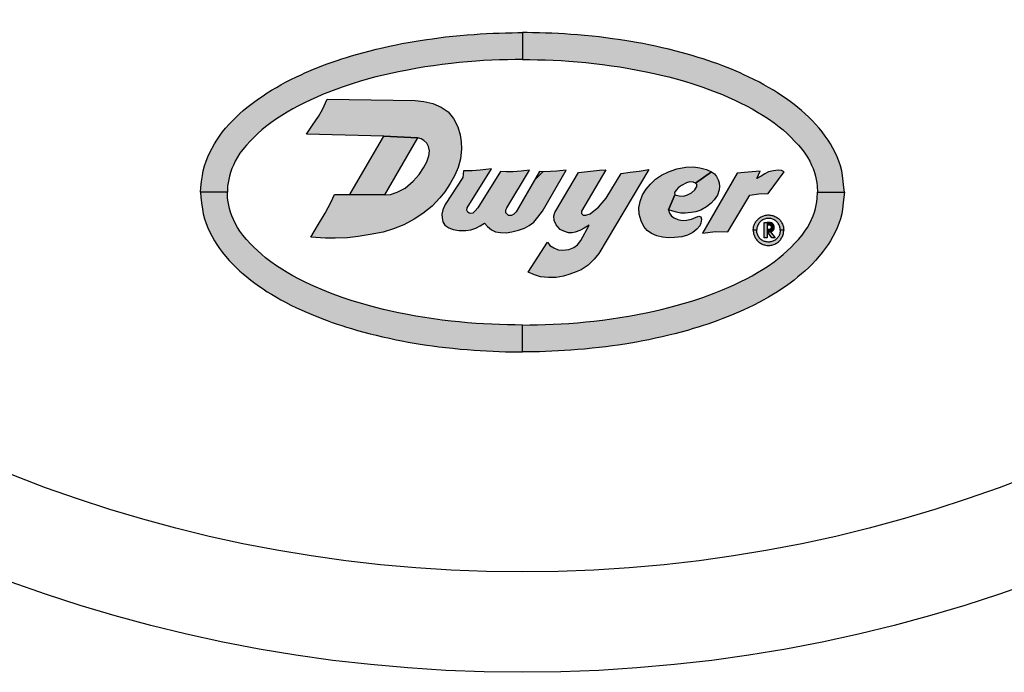
# Model space of a CAD drawing. Extents: x 0 to 31.5, y 0 to 20.5.
# Drawn here: x 6.6 to 7.5, y 10.4 to 11 of the extents above; entities that cross this region are included whole.
import ezdxf

# ---------------------------------------------------------------- set-up
doc = ezdxf.new("R2010")
doc.units = 0
doc.header["$LTSCALE"] = 0.25
doc.header["$MEASUREMENT"] = 0
for name, color, linetype in [('PART', 3, 'CONTINUOUS'), ('PMSBLACKCOM', 90, 'CONTINUOUS'), ('PMSRED186CCOM', 10, 'CONTINUOUS')]:
    doc.layers.add(name, color=color, linetype=linetype)

msp = doc.modelspace()

# ---------------------------------------------------------------- hatches: boundary and pattern name
at = {"layer": 'PMSBLACKCOM', "linetype": 'Continuous'}
h = msp.add_hatch(color=7, dxfattribs=at)
h.paths.add_polyline_path([(6.75067, 10.83596), (6.75105, 10.8404), (6.75158, 10.84559), (6.75231, 10.85128), (6.75308, 10.85542), (6.75424, 10.86003), (6.75562, 10.86428), (6.75717, 10.86816), (6.75899, 10.87201), (6.76108, 10.87603), (6.76335, 10.87991), (6.76537, 10.88321), (6.76795, 10.88688), (6.77066, 10.89061), (6.77334, 10.89398), (6.77666, 10.8977), (6.77967, 10.90081), (6.78294, 10.90407), (6.7864, 10.90736), (6.78937, 10.90993), (6.79274, 10.91274), (6.79619, 10.9155), (6.79986, 10.91831), (6.80402, 10.92125), (6.80733, 10.9235), (6.81122, 10.92605), (6.81501, 10.92839), (6.81939, 10.93105), (6.82351, 10.93329), (6.82771, 10.93561), (6.83262, 10.93815), (6.83779, 10.94063), (6.84179, 10.94253), (6.84526, 10.94409), (6.84885, 10.94565), (6.85296, 10.94739), (6.85697, 10.94899), (6.86071, 10.95044), (6.86545, 10.95221), (6.87007, 10.95386), (6.87443, 10.95537), (6.87876, 10.95678), (6.8831, 10.95816), (6.88762, 10.95956), (6.89295, 10.96109), (6.89858, 10.96268), (6.90432, 10.96416), (6.90986, 10.96557), (6.91577, 10.96697), (6.92184, 10.96829), (6.92807, 10.9696), (6.9333, 10.97065), (6.93901, 10.97167), (6.94423, 10.97259), (6.94982, 10.97353), (6.95572, 10.97439), (6.96084, 10.9751), (6.96677, 10.97592), (6.97286, 10.97668), (6.97929, 10.97739), (6.98611, 10.97801), (6.99232, 10.9786), (6.99866, 10.97906), (7.00432, 10.97949), (7.00994, 10.9798), (7.01586, 10.9801), (7.02152, 10.9803), (7.02708, 10.98046), (7.03328, 10.98051), (7.0382, 10.98061), (7.04251, 10.98066), (7.04251, 10.95635), (7.03591, 10.95619), (7.0289, 10.95608), (7.02179, 10.95588), (7.01471, 10.9556), (7.00731, 10.95524), (7.00046, 10.9548), (6.99269, 10.95423), (6.98518, 10.95351), (6.97786, 10.95277), (6.96978, 10.95182), (6.96185, 10.95069), (6.95407, 10.94957), (6.94593, 10.94814), (6.93833, 10.94674), (6.93019, 10.94513), (6.9232, 10.94365), (6.9166, 10.94215), (6.90964, 10.94043), (6.90307, 10.93867), (6.89559, 10.9365), (6.88806, 10.93421), (6.87894, 10.93118), (6.86856, 10.9274), (6.86116, 10.92442), (6.85546, 10.92199), (6.85067, 10.91987), (6.84502, 10.91716), (6.8395, 10.9143), (6.83436, 10.91156), (6.82927, 10.90862), (6.82433, 10.90559), (6.81956, 10.90248), (6.81443, 10.89892), (6.8097, 10.8953), (6.80626, 10.89245), (6.80251, 10.8891), (6.79899, 10.88571), (6.79579, 10.88236), (6.79234, 10.87863), (6.78898, 10.87474), (6.78634, 10.87134), (6.78416, 10.86792), (6.78197, 10.86409), (6.78045, 10.86058), (6.77905, 10.85738), (6.77778, 10.85392), (6.77685, 10.85064), (6.7762, 10.84758), (6.77563, 10.84452), (6.77522, 10.84134), (6.77498, 10.83596)])
h.paths.add_polyline_path([(7.33436, 10.83596), (7.33398, 10.8404), (7.33344, 10.84559), (7.33271, 10.85128), (7.33195, 10.85542), (7.33079, 10.86003), (7.3294, 10.86428), (7.32785, 10.86816), (7.32604, 10.87201), (7.32395, 10.87603), (7.32168, 10.87991), (7.31966, 10.88321), (7.31707, 10.88688), (7.31437, 10.89061), (7.31169, 10.89398), (7.30836, 10.8977), (7.30536, 10.90081), (7.30209, 10.90407), (7.29863, 10.90736), (7.29566, 10.90993), (7.29229, 10.91274), (7.28883, 10.9155), (7.28517, 10.91831), (7.28101, 10.92125), (7.2777, 10.9235), (7.27381, 10.92605), (7.27001, 10.92839), (7.26564, 10.93105), (7.26152, 10.93329), (7.25732, 10.93561), (7.25241, 10.93815), (7.24724, 10.94063), (7.24324, 10.94253), (7.23977, 10.94409), (7.23617, 10.94565), (7.23207, 10.94739), (7.22806, 10.94899), (7.22432, 10.95044), (7.21958, 10.95221), (7.21496, 10.95386), (7.2106, 10.95537), (7.20626, 10.95678), (7.20193, 10.95816), (7.19741, 10.95956), (7.19208, 10.96109), (7.18645, 10.96268), (7.1807, 10.96416), (7.17517, 10.96557), (7.16926, 10.96697), (7.16319, 10.96829), (7.15696, 10.9696), (7.15172, 10.97065), (7.14602, 10.97167), (7.14079, 10.97259), (7.13521, 10.97353), (7.12931, 10.97439), (7.12418, 10.9751), (7.11826, 10.97592), (7.11216, 10.97668), (7.10574, 10.97739), (7.09892, 10.97801), (7.09271, 10.9786), (7.08637, 10.97906), (7.0807, 10.97949), (7.07509, 10.9798), (7.06917, 10.9801), (7.0635, 10.9803), (7.05794, 10.98046), (7.05175, 10.98051), (7.04682, 10.98061), (7.04251, 10.98066), (7.04251, 10.95635), (7.04911, 10.95619), (7.05613, 10.95608), (7.06323, 10.95588), (7.07031, 10.9556), (7.07772, 10.95524), (7.08457, 10.9548), (7.09233, 10.95423), (7.09985, 10.95351), (7.10717, 10.95277), (7.11524, 10.95182), (7.12317, 10.95069), (7.13095, 10.94957), (7.1391, 10.94814), (7.1467, 10.94674), (7.15483, 10.94513), (7.16183, 10.94365), (7.16843, 10.94215), (7.17539, 10.94043), (7.18195, 10.93867), (7.18944, 10.9365), (7.19696, 10.93421), (7.20609, 10.93118), (7.21647, 10.9274), (7.22387, 10.92442), (7.22957, 10.92199), (7.23436, 10.91987), (7.24001, 10.91716), (7.24553, 10.9143), (7.25067, 10.91156), (7.25576, 10.90862), (7.2607, 10.90559), (7.26546, 10.90248), (7.27059, 10.89892), (7.27533, 10.8953), (7.27876, 10.89245), (7.28252, 10.8891), (7.28603, 10.88571), (7.28924, 10.88236), (7.29268, 10.87863), (7.29605, 10.87474), (7.29869, 10.87134), (7.30087, 10.86792), (7.30306, 10.86409), (7.30458, 10.86058), (7.30598, 10.85738), (7.30725, 10.85392), (7.30818, 10.85064), (7.30883, 10.84758), (7.3094, 10.84452), (7.30981, 10.84134), (7.31004, 10.83596)])
h.paths.add_polyline_path([(7.33436, 10.83596), (7.33398, 10.83152), (7.33344, 10.82632), (7.33271, 10.82064), (7.33195, 10.81649), (7.33079, 10.81189), (7.3294, 10.80763), (7.32785, 10.80376), (7.32604, 10.79991), (7.32395, 10.79588), (7.32168, 10.79201), (7.31966, 10.78871), (7.31707, 10.78503), (7.31437, 10.7813), (7.31169, 10.77794), (7.30836, 10.77421), (7.30536, 10.7711), (7.30209, 10.76784), (7.29863, 10.76456), (7.29566, 10.76199), (7.29229, 10.75918), (7.28883, 10.75642), (7.28517, 10.7536), (7.28101, 10.75067), (7.2777, 10.74842), (7.27381, 10.74586), (7.27001, 10.74352), (7.26564, 10.74087), (7.26152, 10.73862), (7.25732, 10.73631), (7.25241, 10.73376), (7.24724, 10.73128), (7.24324, 10.72939), (7.23977, 10.72783), (7.23617, 10.72626), (7.23207, 10.72453), (7.22806, 10.72293), (7.22432, 10.72147), (7.21958, 10.71971), (7.21496, 10.71805), (7.2106, 10.71655), (7.20626, 10.71513), (7.20193, 10.71376), (7.19741, 10.71236), (7.19208, 10.71082), (7.18645, 10.70924), (7.1807, 10.70776), (7.17517, 10.70634), (7.16926, 10.70494), (7.16319, 10.70362), (7.15696, 10.70232), (7.15172, 10.70127), (7.14602, 10.70024), (7.14079, 10.69933), (7.13521, 10.69839), (7.12931, 10.69753), (7.12418, 10.69681), (7.11826, 10.69599), (7.11216, 10.69524), (7.10574, 10.69452), (7.09892, 10.6939), (7.09271, 10.69331), (7.08637, 10.69285), (7.0807, 10.69242), (7.07509, 10.69211), (7.06917, 10.69182), (7.0635, 10.69162), (7.05794, 10.69145), (7.05175, 10.6914), (7.04682, 10.69131), (7.04251, 10.69125), (7.04251, 10.71557), (7.04911, 10.71572), (7.05613, 10.71583), (7.06323, 10.71603), (7.07031, 10.71632), (7.07772, 10.71668), (7.08457, 10.71711), (7.09233, 10.71769), (7.09985, 10.7184), (7.10717, 10.71914), (7.11524, 10.7201), (7.12317, 10.72123), (7.13095, 10.72235), (7.1391, 10.72377), (7.1467, 10.72517), (7.15483, 10.72679), (7.16183, 10.72827), (7.16843, 10.72976), (7.17539, 10.73149), (7.18195, 10.73325), (7.18944, 10.73542), (7.19696, 10.73771), (7.20609, 10.74073), (7.21647, 10.74452), (7.22387, 10.74749), (7.22957, 10.74993), (7.23436, 10.75204), (7.24001, 10.75476), (7.24553, 10.75761), (7.25067, 10.76036), (7.25576, 10.76329), (7.2607, 10.76632), (7.26546, 10.76943), (7.27059, 10.773), (7.27533, 10.77662), (7.27876, 10.77946), (7.28252, 10.78281), (7.28603, 10.7862), (7.28924, 10.78956), (7.29268, 10.79328), (7.29605, 10.79717), (7.29869, 10.80058), (7.30087, 10.804), (7.30306, 10.80782), (7.30458, 10.81134), (7.30598, 10.81453), (7.30725, 10.818), (7.30818, 10.82128), (7.30883, 10.82434), (7.3094, 10.8274), (7.30981, 10.83058), (7.31004, 10.83596)])
h.paths.add_polyline_path([(6.75067, 10.83596), (6.75105, 10.83152), (6.75158, 10.82632), (6.75231, 10.82064), (6.75308, 10.81649), (6.75424, 10.81189), (6.75562, 10.80763), (6.75717, 10.80376), (6.75899, 10.79991), (6.76108, 10.79588), (6.76335, 10.79201), (6.76537, 10.78871), (6.76795, 10.78503), (6.77066, 10.7813), (6.77334, 10.77794), (6.77666, 10.77421), (6.77967, 10.7711), (6.78294, 10.76784), (6.7864, 10.76456), (6.78937, 10.76199), (6.79274, 10.75918), (6.79619, 10.75642), (6.79986, 10.7536), (6.80402, 10.75067), (6.80733, 10.74842), (6.81122, 10.74586), (6.81501, 10.74352), (6.81939, 10.74087), (6.82351, 10.73862), (6.82771, 10.73631), (6.83262, 10.73376), (6.83779, 10.73128), (6.84179, 10.72939), (6.84526, 10.72783), (6.84885, 10.72626), (6.85296, 10.72453), (6.85697, 10.72293), (6.86071, 10.72147), (6.86545, 10.71971), (6.87007, 10.71805), (6.87443, 10.71655), (6.87876, 10.71513), (6.8831, 10.71376), (6.88762, 10.71236), (6.89295, 10.71082), (6.89858, 10.70924), (6.90432, 10.70776), (6.90986, 10.70634), (6.91577, 10.70494), (6.92184, 10.70362), (6.92807, 10.70232), (6.9333, 10.70127), (6.93901, 10.70024), (6.94423, 10.69933), (6.94982, 10.69839), (6.95572, 10.69753), (6.96084, 10.69681), (6.96677, 10.69599), (6.97286, 10.69524), (6.97929, 10.69452), (6.98611, 10.6939), (6.99232, 10.69331), (6.99866, 10.69285), (7.00432, 10.69242), (7.00994, 10.69211), (7.01586, 10.69182), (7.02152, 10.69162), (7.02708, 10.69145), (7.03328, 10.6914), (7.0382, 10.69131), (7.04251, 10.69125), (7.04251, 10.71557), (7.03591, 10.71572), (7.0289, 10.71583), (7.02179, 10.71603), (7.01471, 10.71632), (7.00731, 10.71668), (7.00046, 10.71711), (6.99269, 10.71769), (6.98518, 10.7184), (6.97786, 10.71914), (6.96978, 10.7201), (6.96185, 10.72123), (6.95407, 10.72235), (6.94593, 10.72377), (6.93833, 10.72517), (6.93019, 10.72679), (6.9232, 10.72827), (6.9166, 10.72976), (6.90964, 10.73149), (6.90307, 10.73325), (6.89559, 10.73542), (6.88806, 10.73771), (6.87894, 10.74073), (6.86856, 10.74452), (6.86116, 10.74749), (6.85546, 10.74993), (6.85067, 10.75204), (6.84502, 10.75476), (6.8395, 10.75761), (6.83436, 10.76036), (6.82927, 10.76329), (6.82433, 10.76632), (6.81956, 10.76943), (6.81443, 10.773), (6.8097, 10.77662), (6.80626, 10.77946), (6.80251, 10.78281), (6.79899, 10.7862), (6.79579, 10.78956), (6.79234, 10.79328), (6.78898, 10.79717), (6.78634, 10.80058), (6.78416, 10.804), (6.78197, 10.80782), (6.78045, 10.81134), (6.77905, 10.81453), (6.77778, 10.818), (6.77685, 10.82128), (6.7762, 10.82434), (6.77563, 10.8274), (6.77522, 10.83058), (6.77498, 10.83596)])
at = {"layer": 'PMSRED186CCOM', "linetype": 'Continuous'}
for points in [[(6.8506, 10.79517), (6.85685, 10.80553), (6.86356, 10.81714), (6.86903, 10.82744), (6.87221, 10.83406), (6.88612, 10.83406), (6.9175, 10.83365), (6.92279, 10.83385), (6.92879, 10.83593), (6.93608, 10.83962), (6.94356, 10.8459), (6.94883, 10.85204), (6.95296, 10.85798), (6.95594, 10.86358), (6.95752, 10.86888), (6.95819, 10.87362), (6.95749, 10.87744), (6.95588, 10.8806), (6.95316, 10.88278), (6.95071, 10.88432), (6.94739, 10.88515), (6.9169, 10.88693), (6.84675, 10.8887), (6.85221, 10.89677), (6.85775, 10.90466), (6.86134, 10.91083), (6.86558, 10.92037), (6.94532, 10.91919), (6.95312, 10.91818), (6.96141, 10.9163), (6.96893, 10.91308), (6.97504, 10.90895), (6.97994, 10.90291), (6.98393, 10.89523), (6.98591, 10.88808), (6.98698, 10.8816), (6.98712, 10.87509), (6.98631, 10.86623), (6.9841, 10.85848), (6.98135, 10.8515), (6.97708, 10.84388), (6.97225, 10.8365), (6.96765, 10.83083), (6.96061, 10.82351), (6.95228, 10.8166), (6.94423, 10.81147), (6.93487, 10.80647), (6.92564, 10.80274), (6.91624, 10.79976), (6.90457, 10.79757), (6.89363, 10.7958), (6.88396, 10.79476), (6.87265, 10.79435), (6.86409, 10.79429)], [(6.88612, 10.83406), (6.9169, 10.88693), (6.94739, 10.88515), (6.9175, 10.83365)], [(6.98913, 10.85525), (6.98854, 10.84933), (6.97255, 10.82477), (6.9702, 10.82006), (6.96952, 10.81611), (6.9697, 10.81276), (6.97038, 10.80922), (6.97221, 10.80623), (6.97593, 10.80382), (6.97986, 10.80212), (6.98497, 10.80118), (6.99107, 10.80123), (6.99573, 10.80189), (7.00021, 10.80354), (7.00424, 10.80568), (7.00807, 10.80789), (7.01082, 10.8049), (7.01433, 10.80181), (7.01815, 10.80011), (7.02276, 10.79958), (7.02789, 10.79929), (7.03297, 10.80016), (7.03887, 10.80165), (7.04437, 10.80346), (7.04858, 10.80579), (7.0528, 10.80901), (7.05652, 10.81325), (7.06076, 10.81885), (7.08207, 10.85614), (7.0738, 10.85516), (7.06794, 10.85474), (7.06204, 10.85455), (7.05809, 10.85466), (7.03885, 10.82181), (7.03682, 10.81836), (7.03473, 10.816), (7.03253, 10.81498), (7.03001, 10.81501), (7.02855, 10.81608), (7.02753, 10.81744), (7.02737, 10.81909), (7.02771, 10.82051), (7.0285, 10.82181), (7.04892, 10.85614), (7.04143, 10.85516), (7.03418, 10.8545), (7.02818, 10.8544), (7.02258, 10.85466), (7.00215, 10.82181), (6.99971, 10.81899), (6.99743, 10.817), (6.99578, 10.81658), (6.99421, 10.81692), (6.99296, 10.81807), (6.99214, 10.81964), (6.99227, 10.82181), (7.01458, 10.85733), (7.0043, 10.85607), (6.99694, 10.85542)], [(7.0652, 10.79073), (7.06744, 10.78784), (7.07103, 10.78552), (7.07484, 10.78373), (7.07925, 10.78336), (7.08471, 10.78403), (7.08897, 10.78597), (7.09241, 10.78821), (7.09539, 10.79221), (7.10309, 10.80612), (7.09846, 10.80331), (7.09465, 10.80122), (7.09024, 10.79988), (7.0877, 10.7992), (7.08418, 10.79905), (7.07992, 10.8007), (7.07678, 10.80219), (7.07447, 10.80458), (7.07305, 10.80653), (7.07118, 10.81027), (7.07095, 10.8146), (7.07189, 10.81766), (7.09332, 10.85395), (7.10414, 10.85504), (7.11244, 10.85594), (7.11818, 10.85644), (7.09598, 10.81885), (7.09614, 10.81684), (7.09756, 10.81527), (7.09996, 10.81527), (7.10399, 10.81654), (7.10736, 10.81916), (7.11154, 10.82245), (7.11483, 10.82634), (7.11848, 10.83069), (7.13209, 10.85289), (7.14032, 10.85407), (7.14847, 10.85504), (7.15696, 10.85673), (7.11179, 10.78037), (7.10765, 10.77521), (7.10197, 10.7699), (7.09562, 10.76572), (7.09129, 10.764), (7.08553, 10.76161), (7.07977, 10.75996), (7.07305, 10.75877), (7.06602, 10.75862), (7.05899, 10.75929), (7.05339, 10.76101), (7.04773, 10.76349)], [(7.19949, 10.84412), (7.19744, 10.84525), (7.19438, 10.84548), (7.1913, 10.84455), (7.18666, 10.84212), (7.18398, 10.84035), (7.18185, 10.83791), (7.18048, 10.83565), (7.18064, 10.83365), (7.17501, 10.82003), (7.17578, 10.81707), (7.17757, 10.81437), (7.1801, 10.81276), (7.18325, 10.81133), (7.18727, 10.81051), (7.1913, 10.81059), (7.19571, 10.81158), (7.20016, 10.81352), (7.20233, 10.81432), (7.20415, 10.81367), (7.20487, 10.81167), (7.20425, 10.80785), (7.20339, 10.80542), (7.20069, 10.80238), (7.19694, 10.79952), (7.19204, 10.79703), (7.18717, 10.79572), (7.18031, 10.79485), (7.17462, 10.79479), (7.16956, 10.79532), (7.16426, 10.79652), (7.15962, 10.7985), (7.15549, 10.80146), (7.15247, 10.805), (7.15002, 10.80996), (7.14836, 10.8162), (7.14806, 10.82196), (7.14912, 10.8277), (7.1515, 10.83358), (7.15475, 10.83871), (7.15865, 10.84345), (7.16327, 10.84792), (7.16873, 10.85141), (7.17489, 10.85453), (7.18244, 10.85706), (7.19063, 10.85883), (7.19753, 10.859), (7.20341, 10.85822), (7.20942, 10.85662), (7.21396, 10.85452)], [(7.2798, 10.85437), (7.27745, 10.85567), (7.27446, 10.85605), (7.26999, 10.85548), (7.26553, 10.85439), (7.26216, 10.85273), (7.25903, 10.85059), (7.25493, 10.84845), (7.25819, 10.85496), (7.2473, 10.85411), (7.23717, 10.85318), (7.2058, 10.79901), (7.21744, 10.80027), (7.22888, 10.8002), (7.24872, 10.83335), (7.25689, 10.83464), (7.26529, 10.83483)], [(7.18064, 10.83365), (7.18474, 10.83259), (7.18858, 10.83251), (7.19223, 10.83356), (7.19573, 10.83554), (7.19892, 10.8381), (7.20063, 10.84105), (7.20061, 10.84301), (7.19949, 10.84412), (7.21396, 10.85452), (7.21651, 10.85273), (7.21841, 10.85039), (7.2201, 10.84729), (7.221, 10.84447), (7.2213, 10.84126), (7.22092, 10.83818), (7.21923, 10.83348), (7.21647, 10.82896), (7.21364, 10.82599), (7.2094, 10.82268), (7.20425, 10.81985), (7.19987, 10.81831), (7.19563, 10.81753), (7.19012, 10.81696), (7.18599, 10.817), (7.18213, 10.81778), (7.17888, 10.81882), (7.17501, 10.82003)], [(7.25176, 10.80156), (7.25179, 10.80248), (7.25186, 10.80326), (7.25198, 10.80399), (7.25214, 10.80476), (7.25231, 10.80544), (7.25256, 10.80619), (7.25286, 10.80695), (7.25318, 10.80765), (7.25356, 10.80838), (7.25401, 10.80913), (7.2545, 10.80981), (7.25504, 10.81051), (7.2556, 10.81111), (7.25615, 10.81166), (7.25679, 10.81224), (7.25748, 10.81276), (7.25821, 10.81326), (7.25896, 10.81369), (7.25972, 10.81407), (7.26048, 10.81441), (7.26129, 10.8147), (7.26209, 10.81494), (7.263, 10.81516), (7.26395, 10.81529), (7.26494, 10.81537), (7.2659, 10.81539), (7.26688, 10.81534), (7.26778, 10.81521), (7.26873, 10.81503), (7.26968, 10.81477), (7.27055, 10.81446), (7.27144, 10.81408), (7.27226, 10.81368), (7.27303, 10.81321), (7.27381, 10.81268), (7.27453, 10.81211), (7.27518, 10.81151), (7.27578, 10.81091), (7.27634, 10.81026), (7.27689, 10.80952), (7.2774, 10.80876), (7.27783, 10.80797), (7.27824, 10.80716), (7.2786, 10.80626), (7.27885, 10.80548), (7.27908, 10.8046), (7.27924, 10.80378), (7.27935, 10.80297), (7.2794, 10.80224), (7.27942, 10.80156), (7.27631, 10.80156), (7.27627, 10.80233), (7.27618, 10.80316), (7.27602, 10.80396), (7.27582, 10.80476), (7.27554, 10.80551), (7.27524, 10.80622), (7.2749, 10.80689), (7.27441, 10.80766), (7.27394, 10.80828), (7.27342, 10.80888), (7.27278, 10.80951), (7.27214, 10.81004), (7.27155, 10.81047), (7.27089, 10.81088), (7.27021, 10.81123), (7.26941, 10.81157), (7.26862, 10.81184), (7.26779, 10.81206), (7.26695, 10.8122), (7.26612, 10.81226), (7.2653, 10.81228), (7.26443, 10.81221), (7.2636, 10.81209), (7.26276, 10.8119), (7.26195, 10.81165), (7.2612, 10.81133), (7.26042, 10.81094), (7.2597, 10.81052), (7.25904, 10.81004), (7.25842, 10.80953), (7.25781, 10.80894), (7.25729, 10.80834), (7.25677, 10.80766), (7.25629, 10.80689), (7.2559, 10.80613), (7.25553, 10.80527), (7.25527, 10.80445), (7.25508, 10.80364), (7.25495, 10.80286), (7.25488, 10.80216), (7.25487, 10.80156)], [(7.26672, 10.80004), (7.26784, 10.80021), (7.26862, 10.80057), (7.26939, 10.80106), (7.27011, 10.80187), (7.27065, 10.80289), (7.27086, 10.80387), (7.27081, 10.8049), (7.27057, 10.80598), (7.27004, 10.80685), (7.2693, 10.80765), (7.2684, 10.80817), (7.26709, 10.80857), (7.26448, 10.80858), (7.26448, 10.80635), (7.26623, 10.80636), (7.26712, 10.80606), (7.26761, 10.80563), (7.26795, 10.80507), (7.26806, 10.80443), (7.268, 10.80362), (7.26763, 10.80299), (7.26709, 10.8025), (7.26616, 10.80224), (7.2645, 10.80223), (7.26449, 10.80002)], [(7.25176, 10.80156), (7.25179, 10.80064), (7.25186, 10.79986), (7.25198, 10.79913), (7.25214, 10.79836), (7.25231, 10.79768), (7.25256, 10.79693), (7.25286, 10.79617), (7.25318, 10.79547), (7.25356, 10.79474), (7.25401, 10.79399), (7.2545, 10.79331), (7.25504, 10.79261), (7.2556, 10.79201), (7.25615, 10.79146), (7.25679, 10.79088), (7.25748, 10.79036), (7.25821, 10.78986), (7.25896, 10.78943), (7.25972, 10.78905), (7.26048, 10.78871), (7.26129, 10.78842), (7.26209, 10.78818), (7.263, 10.78796), (7.26395, 10.78783), (7.26494, 10.78775), (7.2659, 10.78773), (7.26688, 10.78778), (7.26778, 10.78791), (7.26873, 10.78809), (7.26968, 10.78835), (7.27055, 10.78866), (7.27144, 10.78903), (7.27226, 10.78944), (7.27303, 10.78991), (7.27381, 10.79044), (7.27453, 10.79101), (7.27518, 10.7916), (7.27578, 10.79221), (7.27634, 10.79286), (7.27689, 10.7936), (7.2774, 10.79436), (7.27783, 10.79515), (7.27824, 10.79596), (7.2786, 10.79686), (7.27885, 10.79764), (7.27908, 10.79852), (7.27924, 10.79934), (7.27935, 10.80015), (7.2794, 10.80088), (7.27942, 10.80156), (7.27631, 10.80156), (7.27627, 10.80079), (7.27618, 10.79996), (7.27602, 10.79916), (7.27582, 10.79836), (7.27554, 10.79761), (7.27524, 10.7969), (7.2749, 10.79623), (7.27441, 10.79546), (7.27394, 10.79484), (7.27342, 10.79424), (7.27278, 10.79361), (7.27214, 10.79308), (7.27155, 10.79265), (7.27089, 10.79224), (7.27021, 10.79189), (7.26941, 10.79155), (7.26862, 10.79127), (7.26779, 10.79106), (7.26695, 10.79092), (7.26612, 10.79086), (7.2653, 10.79084), (7.26443, 10.79091), (7.2636, 10.79103), (7.26276, 10.79122), (7.26195, 10.79147), (7.2612, 10.79179), (7.26042, 10.79218), (7.2597, 10.7926), (7.25904, 10.79308), (7.25842, 10.79359), (7.25781, 10.79418), (7.25729, 10.79478), (7.25677, 10.79546), (7.25629, 10.79623), (7.2559, 10.79699), (7.25553, 10.79785), (7.25527, 10.79867), (7.25508, 10.79948), (7.25495, 10.80026), (7.25488, 10.80096), (7.25487, 10.80156)]]:
    msp.add_hatch(color=7, dxfattribs=at).paths.add_polyline_path(points)
h = msp.add_hatch(color=7, dxfattribs=at)
h.paths.add_polyline_path([(7.26458, 10.80004), (7.26728, 10.80009), (7.27151, 10.79474), (7.26854, 10.79474)])
h.paths.add_polyline_path([(7.26449, 10.80858), (7.26449, 10.79474), (7.26172, 10.79474), (7.26172, 10.80858)])

# ---------------------------------------------------------------- linework, layer by layer
at = {"layer": 'PART', "color": 7}
for radius in [1.3485, 1.2575]:
    msp.add_circle((7.04251, 11.74941), radius, dxfattribs=at)
at = {"layer": 'PMSBLACKCOM', "color": 7, "linetype": 'Continuous'}
for points in [[(6.75067, 10.83596), (6.75105, 10.8404), (6.75158, 10.84559), (6.75231, 10.85128), (6.75308, 10.85542), (6.75424, 10.86003), (6.75562, 10.86428), (6.75717, 10.86816), (6.75899, 10.87201), (6.76108, 10.87603), (6.76335, 10.87991), (6.76537, 10.88321), (6.76795, 10.88688), (6.77066, 10.89061), (6.77334, 10.89398), (6.77666, 10.8977), (6.77967, 10.90081), (6.78294, 10.90407), (6.7864, 10.90736), (6.78937, 10.90993), (6.79274, 10.91274), (6.79619, 10.9155), (6.79986, 10.91831), (6.80402, 10.92125), (6.80733, 10.9235), (6.81122, 10.92605), (6.81501, 10.92839), (6.81939, 10.93105), (6.82351, 10.93329), (6.82771, 10.93561), (6.83262, 10.93815), (6.83779, 10.94063), (6.84179, 10.94253), (6.84526, 10.94409), (6.84885, 10.94565), (6.85296, 10.94739), (6.85697, 10.94899), (6.86071, 10.95044), (6.86545, 10.95221), (6.87007, 10.95386), (6.87443, 10.95537), (6.87876, 10.95678), (6.8831, 10.95816), (6.88762, 10.95956), (6.89295, 10.96109), (6.89858, 10.96268), (6.90432, 10.96416), (6.90986, 10.96557), (6.91577, 10.96697), (6.92184, 10.96829), (6.92807, 10.9696), (6.9333, 10.97065), (6.93901, 10.97167), (6.94423, 10.97259), (6.94982, 10.97353), (6.95572, 10.97439), (6.96084, 10.9751), (6.96677, 10.97592), (6.97286, 10.97668), (6.97929, 10.97739), (6.98611, 10.97801), (6.99232, 10.9786), (6.99866, 10.97906), (7.00432, 10.97949), (7.00994, 10.9798), (7.01586, 10.9801), (7.02152, 10.9803), (7.02708, 10.98046), (7.03328, 10.98051), (7.0382, 10.98061), (7.04251, 10.98066), (7.04251, 10.95635), (7.03591, 10.95619), (7.0289, 10.95608), (7.02179, 10.95588), (7.01471, 10.9556), (7.00731, 10.95524), (7.00046, 10.9548), (6.99269, 10.95423), (6.98518, 10.95351), (6.97786, 10.95277), (6.96978, 10.95182), (6.96185, 10.95069), (6.95407, 10.94957), (6.94593, 10.94814), (6.93833, 10.94674), (6.93019, 10.94513), (6.9232, 10.94365), (6.9166, 10.94215), (6.90964, 10.94043), (6.90307, 10.93867), (6.89559, 10.9365), (6.88806, 10.93421), (6.87894, 10.93118), (6.86856, 10.9274), (6.86116, 10.92442), (6.85546, 10.92199), (6.85067, 10.91987), (6.84502, 10.91716), (6.8395, 10.9143), (6.83436, 10.91156), (6.82927, 10.90862), (6.82433, 10.90559), (6.81956, 10.90248), (6.81443, 10.89892), (6.8097, 10.8953), (6.80626, 10.89245), (6.80251, 10.8891), (6.79899, 10.88571), (6.79579, 10.88236), (6.79234, 10.87863), (6.78898, 10.87474), (6.78634, 10.87134), (6.78416, 10.86792), (6.78197, 10.86409), (6.78045, 10.86058), (6.77905, 10.85738), (6.77778, 10.85392), (6.77685, 10.85064), (6.7762, 10.84758), (6.77563, 10.84452), (6.77522, 10.84134), (6.77498, 10.83596), (6.75067, 10.83596)], [(7.33436, 10.83596), (7.33398, 10.8404), (7.33344, 10.84559), (7.33271, 10.85128), (7.33195, 10.85542), (7.33079, 10.86003), (7.3294, 10.86428), (7.32785, 10.86816), (7.32604, 10.87201), (7.32395, 10.87603), (7.32168, 10.87991), (7.31966, 10.88321), (7.31707, 10.88688), (7.31437, 10.89061), (7.31169, 10.89398), (7.30836, 10.8977), (7.30536, 10.90081), (7.30209, 10.90407), (7.29863, 10.90736), (7.29566, 10.90993), (7.29229, 10.91274), (7.28883, 10.9155), (7.28517, 10.91831), (7.28101, 10.92125), (7.2777, 10.9235), (7.27381, 10.92605), (7.27001, 10.92839), (7.26564, 10.93105), (7.26152, 10.93329), (7.25732, 10.93561), (7.25241, 10.93815), (7.24724, 10.94063), (7.24324, 10.94253), (7.23977, 10.94409), (7.23617, 10.94565), (7.23207, 10.94739), (7.22806, 10.94899), (7.22432, 10.95044), (7.21958, 10.95221), (7.21496, 10.95386), (7.2106, 10.95537), (7.20626, 10.95678), (7.20193, 10.95816), (7.19741, 10.95956), (7.19208, 10.96109), (7.18645, 10.96268), (7.1807, 10.96416), (7.17517, 10.96557), (7.16926, 10.96697), (7.16319, 10.96829), (7.15696, 10.9696), (7.15172, 10.97065), (7.14602, 10.97167), (7.14079, 10.97259), (7.13521, 10.97353), (7.12931, 10.97439), (7.12418, 10.9751), (7.11826, 10.97592), (7.11216, 10.97668), (7.10574, 10.97739), (7.09892, 10.97801), (7.09271, 10.9786), (7.08637, 10.97906), (7.0807, 10.97949), (7.07509, 10.9798), (7.06917, 10.9801), (7.0635, 10.9803), (7.05794, 10.98046), (7.05175, 10.98051), (7.04682, 10.98061), (7.04251, 10.98066), (7.04251, 10.95635), (7.04911, 10.95619), (7.05613, 10.95608), (7.06323, 10.95588), (7.07031, 10.9556), (7.07772, 10.95524), (7.08457, 10.9548), (7.09233, 10.95423), (7.09985, 10.95351), (7.10717, 10.95277), (7.11524, 10.95182), (7.12317, 10.95069), (7.13095, 10.94957), (7.1391, 10.94814), (7.1467, 10.94674), (7.15483, 10.94513), (7.16183, 10.94365), (7.16843, 10.94215), (7.17539, 10.94043), (7.18195, 10.93867), (7.18944, 10.9365), (7.19696, 10.93421), (7.20609, 10.93118), (7.21647, 10.9274), (7.22387, 10.92442), (7.22957, 10.92199), (7.23436, 10.91987), (7.24001, 10.91716), (7.24553, 10.9143), (7.25067, 10.91156), (7.25576, 10.90862), (7.2607, 10.90559), (7.26546, 10.90248), (7.27059, 10.89892), (7.27533, 10.8953), (7.27876, 10.89245), (7.28252, 10.8891), (7.28603, 10.88571), (7.28924, 10.88236), (7.29268, 10.87863), (7.29605, 10.87474), (7.29869, 10.87134), (7.30087, 10.86792), (7.30306, 10.86409), (7.30458, 10.86058), (7.30598, 10.85738), (7.30725, 10.85392), (7.30818, 10.85064), (7.30883, 10.84758), (7.3094, 10.84452), (7.30981, 10.84134), (7.31004, 10.83596), (7.33436, 10.83596)], [(6.75067, 10.83596), (6.75105, 10.83152), (6.75158, 10.82632), (6.75231, 10.82064), (6.75308, 10.81649), (6.75424, 10.81189), (6.75562, 10.80763), (6.75717, 10.80376), (6.75899, 10.79991), (6.76108, 10.79588), (6.76335, 10.79201), (6.76537, 10.78871), (6.76795, 10.78503), (6.77066, 10.7813), (6.77334, 10.77794), (6.77666, 10.77421), (6.77967, 10.7711), (6.78294, 10.76784), (6.7864, 10.76456), (6.78937, 10.76199), (6.79274, 10.75918), (6.79619, 10.75642), (6.79986, 10.7536), (6.80402, 10.75067), (6.80733, 10.74842), (6.81122, 10.74586), (6.81501, 10.74352), (6.81939, 10.74087), (6.82351, 10.73862), (6.82771, 10.73631), (6.83262, 10.73376), (6.83779, 10.73128), (6.84179, 10.72939), (6.84526, 10.72783), (6.84885, 10.72626), (6.85296, 10.72453), (6.85697, 10.72293), (6.86071, 10.72147), (6.86545, 10.71971), (6.87007, 10.71805), (6.87443, 10.71655), (6.87876, 10.71513), (6.8831, 10.71376), (6.88762, 10.71236), (6.89295, 10.71082), (6.89858, 10.70924), (6.90432, 10.70776), (6.90986, 10.70634), (6.91577, 10.70494), (6.92184, 10.70362), (6.92807, 10.70232), (6.9333, 10.70127), (6.93901, 10.70024), (6.94423, 10.69933), (6.94982, 10.69839), (6.95572, 10.69753), (6.96084, 10.69681), (6.96677, 10.69599), (6.97286, 10.69524), (6.97929, 10.69452), (6.98611, 10.6939), (6.99232, 10.69331), (6.99866, 10.69285), (7.00432, 10.69242), (7.00994, 10.69211), (7.01586, 10.69182), (7.02152, 10.69162), (7.02708, 10.69145), (7.03328, 10.6914), (7.0382, 10.69131), (7.04251, 10.69125), (7.04251, 10.71557), (7.03591, 10.71572), (7.0289, 10.71583), (7.02179, 10.71603), (7.01471, 10.71632), (7.00731, 10.71668), (7.00046, 10.71711), (6.99269, 10.71769), (6.98518, 10.7184), (6.97786, 10.71914), (6.96978, 10.7201), (6.96185, 10.72123), (6.95407, 10.72235), (6.94593, 10.72377), (6.93833, 10.72517), (6.93019, 10.72679), (6.9232, 10.72827), (6.9166, 10.72976), (6.90964, 10.73149), (6.90307, 10.73325), (6.89559, 10.73542), (6.88806, 10.73771), (6.87894, 10.74073), (6.86856, 10.74452), (6.86116, 10.74749), (6.85546, 10.74993), (6.85067, 10.75204), (6.84502, 10.75476), (6.8395, 10.75761), (6.83436, 10.76036), (6.82927, 10.76329), (6.82433, 10.76632), (6.81956, 10.76943), (6.81443, 10.773), (6.8097, 10.77662), (6.80626, 10.77946), (6.80251, 10.78281), (6.79899, 10.7862), (6.79579, 10.78956), (6.79234, 10.79328), (6.78898, 10.79717), (6.78634, 10.80058), (6.78416, 10.804), (6.78197, 10.80782), (6.78045, 10.81134), (6.77905, 10.81453), (6.77778, 10.818), (6.77685, 10.82128), (6.7762, 10.82434), (6.77563, 10.8274), (6.77522, 10.83058), (6.77498, 10.83596), (6.75067, 10.83596)], [(7.33436, 10.83596), (7.33398, 10.83152), (7.33344, 10.82632), (7.33271, 10.82064), (7.33195, 10.81649), (7.33079, 10.81189), (7.3294, 10.80763), (7.32785, 10.80376), (7.32604, 10.79991), (7.32395, 10.79588), (7.32168, 10.79201), (7.31966, 10.78871), (7.31707, 10.78503), (7.31437, 10.7813), (7.31169, 10.77794), (7.30836, 10.77421), (7.30536, 10.7711), (7.30209, 10.76784), (7.29863, 10.76456), (7.29566, 10.76199), (7.29229, 10.75918), (7.28883, 10.75642), (7.28517, 10.7536), (7.28101, 10.75067), (7.2777, 10.74842), (7.27381, 10.74586), (7.27001, 10.74352), (7.26564, 10.74087), (7.26152, 10.73862), (7.25732, 10.73631), (7.25241, 10.73376), (7.24724, 10.73128), (7.24324, 10.72939), (7.23977, 10.72783), (7.23617, 10.72626), (7.23207, 10.72453), (7.22806, 10.72293), (7.22432, 10.72147), (7.21958, 10.71971), (7.21496, 10.71805), (7.2106, 10.71655), (7.20626, 10.71513), (7.20193, 10.71376), (7.19741, 10.71236), (7.19208, 10.71082), (7.18645, 10.70924), (7.1807, 10.70776), (7.17517, 10.70634), (7.16926, 10.70494), (7.16319, 10.70362), (7.15696, 10.70232), (7.15172, 10.70127), (7.14602, 10.70024), (7.14079, 10.69933), (7.13521, 10.69839), (7.12931, 10.69753), (7.12418, 10.69681), (7.11826, 10.69599), (7.11216, 10.69524), (7.10574, 10.69452), (7.09892, 10.6939), (7.09271, 10.69331), (7.08637, 10.69285), (7.0807, 10.69242), (7.07509, 10.69211), (7.06917, 10.69182), (7.0635, 10.69162), (7.05794, 10.69145), (7.05175, 10.6914), (7.04682, 10.69131), (7.04251, 10.69125), (7.04251, 10.71557), (7.04911, 10.71572), (7.05613, 10.71583), (7.06323, 10.71603), (7.07031, 10.71632), (7.07772, 10.71668), (7.08457, 10.71711), (7.09233, 10.71769), (7.09985, 10.7184), (7.10717, 10.71914), (7.11524, 10.7201), (7.12317, 10.72123), (7.13095, 10.72235), (7.1391, 10.72377), (7.1467, 10.72517), (7.15483, 10.72679), (7.16183, 10.72827), (7.16843, 10.72976), (7.17539, 10.73149), (7.18195, 10.73325), (7.18944, 10.73542), (7.19696, 10.73771), (7.20609, 10.74073), (7.21647, 10.74452), (7.22387, 10.74749), (7.22957, 10.74993), (7.23436, 10.75204), (7.24001, 10.75476), (7.24553, 10.75761), (7.25067, 10.76036), (7.25576, 10.76329), (7.2607, 10.76632), (7.26546, 10.76943), (7.27059, 10.773), (7.27533, 10.77662), (7.27876, 10.77946), (7.28252, 10.78281), (7.28603, 10.7862), (7.28924, 10.78956), (7.29268, 10.79328), (7.29605, 10.79717), (7.29869, 10.80058), (7.30087, 10.804), (7.30306, 10.80782), (7.30458, 10.81134), (7.30598, 10.81453), (7.30725, 10.818), (7.30818, 10.82128), (7.30883, 10.82434), (7.3094, 10.8274), (7.30981, 10.83058), (7.31004, 10.83596), (7.33436, 10.83596)]]:
    msp.add_lwpolyline(points, dxfattribs=at)
at = {"layer": 'PMSRED186CCOM', "color": 7, "linetype": 'Continuous'}
for points in [[(6.8506, 10.79517), (6.85685, 10.80553), (6.86356, 10.81714), (6.86903, 10.82744), (6.87221, 10.83406), (6.88612, 10.83406), (6.9175, 10.83365), (6.92279, 10.83385), (6.92879, 10.83593), (6.93608, 10.83962), (6.94356, 10.8459), (6.94883, 10.85204), (6.95296, 10.85798), (6.95594, 10.86358), (6.95752, 10.86888), (6.95819, 10.87362), (6.95749, 10.87744), (6.95588, 10.8806), (6.95316, 10.88278), (6.95071, 10.88432), (6.94739, 10.88515), (6.9169, 10.88693), (6.84675, 10.8887), (6.85221, 10.89677), (6.85775, 10.90466), (6.86134, 10.91083), (6.86558, 10.92037), (6.94532, 10.91919), (6.95312, 10.91818), (6.96141, 10.9163), (6.96893, 10.91308), (6.97504, 10.90895), (6.97994, 10.90291), (6.98393, 10.89523), (6.98591, 10.88808), (6.98698, 10.8816), (6.98712, 10.87509), (6.98631, 10.86623), (6.9841, 10.85848), (6.98135, 10.8515), (6.97708, 10.84388), (6.97225, 10.8365), (6.96765, 10.83083), (6.96061, 10.82351), (6.95228, 10.8166), (6.94423, 10.81147), (6.93487, 10.80647), (6.92564, 10.80274), (6.91624, 10.79976), (6.90457, 10.79757), (6.89363, 10.7958), (6.88396, 10.79476), (6.87265, 10.79435), (6.86409, 10.79429), (6.8506, 10.79517)], [(6.88612, 10.83406), (6.9169, 10.88693), (6.94739, 10.88515), (6.9175, 10.83365), (6.88612, 10.83406)], [(6.98913, 10.85525), (6.98854, 10.84933), (6.97255, 10.82477), (6.9702, 10.82006), (6.96952, 10.81611), (6.9697, 10.81276), (6.97038, 10.80922), (6.97221, 10.80623), (6.97593, 10.80382), (6.97986, 10.80212), (6.98497, 10.80118), (6.99107, 10.80123), (6.99573, 10.80189), (7.00021, 10.80354), (7.00424, 10.80568), (7.00807, 10.80789), (7.01082, 10.8049), (7.01433, 10.80181), (7.01815, 10.80011), (7.02276, 10.79958), (7.02789, 10.79929), (7.03297, 10.80016), (7.03887, 10.80165), (7.04437, 10.80346), (7.04858, 10.80579), (7.0528, 10.80901), (7.05652, 10.81325), (7.06076, 10.81885), (7.08207, 10.85614), (7.0738, 10.85516), (7.06794, 10.85474), (7.06204, 10.85455), (7.05809, 10.85466), (7.03885, 10.82181), (7.03682, 10.81836), (7.03473, 10.816), (7.03253, 10.81498), (7.03001, 10.81501), (7.02855, 10.81608), (7.02753, 10.81744), (7.02737, 10.81909), (7.02771, 10.82051), (7.0285, 10.82181), (7.04892, 10.85614), (7.04143, 10.85516), (7.03418, 10.8545), (7.02818, 10.8544), (7.02258, 10.85466), (7.00215, 10.82181), (6.99971, 10.81899), (6.99743, 10.817), (6.99578, 10.81658), (6.99421, 10.81692), (6.99296, 10.81807), (6.99214, 10.81964), (6.99227, 10.82181), (7.01458, 10.85733), (7.0043, 10.85607), (6.99694, 10.85542), (6.98913, 10.85525)], [(7.0652, 10.79073), (7.06744, 10.78784), (7.07103, 10.78552), (7.07484, 10.78373), (7.07925, 10.78336), (7.08471, 10.78403), (7.08897, 10.78597), (7.09241, 10.78821), (7.09539, 10.79221), (7.10309, 10.80612), (7.09846, 10.80331), (7.09465, 10.80122), (7.09024, 10.79988), (7.0877, 10.7992), (7.08418, 10.79905), (7.07992, 10.8007), (7.07678, 10.80219), (7.07447, 10.80458), (7.07305, 10.80653), (7.07118, 10.81027), (7.07095, 10.8146), (7.07189, 10.81766), (7.09332, 10.85395), (7.10414, 10.85504), (7.11244, 10.85594), (7.11818, 10.85644), (7.09598, 10.81885), (7.09614, 10.81684), (7.09756, 10.81527), (7.09996, 10.81527), (7.10399, 10.81654), (7.10736, 10.81916), (7.11154, 10.82245), (7.11483, 10.82634), (7.11848, 10.83069), (7.13209, 10.85289), (7.14032, 10.85407), (7.14847, 10.85504), (7.15696, 10.85673), (7.11179, 10.78037), (7.10765, 10.77521), (7.10197, 10.7699), (7.09562, 10.76572), (7.09129, 10.764), (7.08553, 10.76161), (7.07977, 10.75996), (7.07305, 10.75877), (7.06602, 10.75862), (7.05899, 10.75929), (7.05339, 10.76101), (7.04773, 10.76349), (7.0652, 10.79073)], [(7.19949, 10.84412), (7.19744, 10.84525), (7.19438, 10.84548), (7.1913, 10.84455), (7.18666, 10.84212), (7.18398, 10.84035), (7.18185, 10.83791), (7.18048, 10.83565), (7.18064, 10.83365), (7.17501, 10.82003), (7.17578, 10.81707), (7.17757, 10.81437), (7.1801, 10.81276), (7.18325, 10.81133), (7.18727, 10.81051), (7.1913, 10.81059), (7.19571, 10.81158), (7.20016, 10.81352), (7.20233, 10.81432), (7.20415, 10.81367), (7.20487, 10.81167), (7.20425, 10.80785), (7.20339, 10.80542), (7.20069, 10.80238), (7.19694, 10.79952), (7.19204, 10.79703), (7.18717, 10.79572), (7.18031, 10.79485), (7.17462, 10.79479), (7.16956, 10.79532), (7.16426, 10.79652), (7.15962, 10.7985), (7.15549, 10.80146), (7.15247, 10.805), (7.15002, 10.80996), (7.14836, 10.8162), (7.14806, 10.82196), (7.14912, 10.8277), (7.1515, 10.83358), (7.15475, 10.83871), (7.15865, 10.84345), (7.16327, 10.84792), (7.16873, 10.85141), (7.17489, 10.85453), (7.18244, 10.85706), (7.19063, 10.85883), (7.19753, 10.859), (7.20341, 10.85822), (7.20942, 10.85662), (7.21396, 10.85452), (7.19949, 10.84412)], [(7.2798, 10.85437), (7.27745, 10.85567), (7.27446, 10.85605), (7.26999, 10.85548), (7.26553, 10.85439), (7.26216, 10.85273), (7.25903, 10.85059), (7.25493, 10.84845), (7.25819, 10.85496), (7.2473, 10.85411), (7.23717, 10.85318), (7.2058, 10.79901), (7.21744, 10.80027), (7.22888, 10.8002), (7.24872, 10.83335), (7.25689, 10.83464), (7.26529, 10.83483), (7.2798, 10.85437)], [(7.06113, 10.85458), (7.05368, 10.84713)], [(7.18064, 10.83365), (7.18474, 10.83259), (7.18858, 10.83251), (7.19223, 10.83356), (7.19573, 10.83554), (7.19892, 10.8381), (7.20063, 10.84105), (7.20061, 10.84301), (7.19949, 10.84412), (7.21396, 10.85452), (7.21651, 10.85273), (7.21841, 10.85039), (7.2201, 10.84729), (7.221, 10.84447), (7.2213, 10.84126), (7.22092, 10.83818), (7.21923, 10.83348), (7.21647, 10.82896), (7.21364, 10.82599), (7.2094, 10.82268), (7.20425, 10.81985), (7.19987, 10.81831), (7.19563, 10.81753), (7.19012, 10.81696), (7.18599, 10.817), (7.18213, 10.81778), (7.17888, 10.81882), (7.17501, 10.82003), (7.18064, 10.83365)], [(7.25176, 10.80156), (7.25179, 10.80248), (7.25186, 10.80326), (7.25198, 10.80399), (7.25214, 10.80476), (7.25231, 10.80544), (7.25256, 10.80619), (7.25286, 10.80695), (7.25318, 10.80765), (7.25356, 10.80838), (7.25401, 10.80913), (7.2545, 10.80981), (7.25504, 10.81051), (7.2556, 10.81111), (7.25615, 10.81166), (7.25679, 10.81224), (7.25748, 10.81276), (7.25821, 10.81326), (7.25896, 10.81369), (7.25972, 10.81407), (7.26048, 10.81441), (7.26129, 10.8147), (7.26209, 10.81494), (7.263, 10.81516), (7.26395, 10.81529), (7.26494, 10.81537), (7.2659, 10.81539), (7.26688, 10.81534), (7.26778, 10.81521), (7.26873, 10.81503), (7.26968, 10.81477), (7.27055, 10.81446), (7.27144, 10.81408), (7.27226, 10.81368), (7.27303, 10.81321), (7.27381, 10.81268), (7.27453, 10.81211), (7.27518, 10.81151), (7.27578, 10.81091), (7.27634, 10.81026), (7.27689, 10.80952), (7.2774, 10.80876), (7.27783, 10.80797), (7.27824, 10.80716), (7.2786, 10.80626), (7.27885, 10.80548), (7.27908, 10.8046), (7.27924, 10.80378), (7.27935, 10.80297), (7.2794, 10.80224), (7.27942, 10.80156), (7.27631, 10.80156), (7.27627, 10.80233), (7.27618, 10.80316), (7.27602, 10.80396), (7.27582, 10.80476), (7.27554, 10.80551), (7.27524, 10.80622), (7.2749, 10.80689), (7.27441, 10.80766), (7.27394, 10.80828), (7.27342, 10.80888), (7.27278, 10.80951), (7.27214, 10.81004), (7.27155, 10.81047), (7.27089, 10.81088), (7.27021, 10.81123), (7.26941, 10.81157), (7.26862, 10.81184), (7.26779, 10.81206), (7.26695, 10.8122), (7.26612, 10.81226), (7.2653, 10.81228), (7.26443, 10.81221), (7.2636, 10.81209), (7.26276, 10.8119), (7.26195, 10.81165), (7.2612, 10.81133), (7.26042, 10.81094), (7.2597, 10.81052), (7.25904, 10.81004), (7.25842, 10.80953), (7.25781, 10.80894), (7.25729, 10.80834), (7.25677, 10.80766), (7.25629, 10.80689), (7.2559, 10.80613), (7.25553, 10.80527), (7.25527, 10.80445), (7.25508, 10.80364), (7.25495, 10.80286), (7.25488, 10.80216), (7.25487, 10.80156), (7.25176, 10.80156)], [(7.26449, 10.80858), (7.26449, 10.79474), (7.26172, 10.79474), (7.26172, 10.80858), (7.26449, 10.80858)], [(7.26672, 10.80004), (7.26784, 10.80021), (7.26862, 10.80057), (7.26939, 10.80106), (7.27011, 10.80187), (7.27065, 10.80289), (7.27086, 10.80387), (7.27081, 10.8049), (7.27057, 10.80598), (7.27004, 10.80685), (7.2693, 10.80765), (7.2684, 10.80817), (7.26709, 10.80857), (7.26448, 10.80858), (7.26448, 10.80635), (7.26623, 10.80636), (7.26712, 10.80606), (7.26761, 10.80563), (7.26795, 10.80507), (7.26806, 10.80443), (7.268, 10.80362), (7.26763, 10.80299), (7.26709, 10.8025), (7.26616, 10.80224), (7.2645, 10.80223), (7.26449, 10.80002), (7.26672, 10.80004)], [(7.25176, 10.80156), (7.25179, 10.80064), (7.25186, 10.79986), (7.25198, 10.79913), (7.25214, 10.79836), (7.25231, 10.79768), (7.25256, 10.79693), (7.25286, 10.79617), (7.25318, 10.79547), (7.25356, 10.79474), (7.25401, 10.79399), (7.2545, 10.79331), (7.25504, 10.79261), (7.2556, 10.79201), (7.25615, 10.79146), (7.25679, 10.79088), (7.25748, 10.79036), (7.25821, 10.78986), (7.25896, 10.78943), (7.25972, 10.78905), (7.26048, 10.78871), (7.26129, 10.78842), (7.26209, 10.78818), (7.263, 10.78796), (7.26395, 10.78783), (7.26494, 10.78775), (7.2659, 10.78773), (7.26688, 10.78778), (7.26778, 10.78791), (7.26873, 10.78809), (7.26968, 10.78835), (7.27055, 10.78866), (7.27144, 10.78903), (7.27226, 10.78944), (7.27303, 10.78991), (7.27381, 10.79044), (7.27453, 10.79101), (7.27518, 10.7916), (7.27578, 10.79221), (7.27634, 10.79286), (7.27689, 10.7936), (7.2774, 10.79436), (7.27783, 10.79515), (7.27824, 10.79596), (7.2786, 10.79686), (7.27885, 10.79764), (7.27908, 10.79852), (7.27924, 10.79934), (7.27935, 10.80015), (7.2794, 10.80088), (7.27942, 10.80156), (7.27631, 10.80156), (7.27627, 10.80079), (7.27618, 10.79996), (7.27602, 10.79916), (7.27582, 10.79836), (7.27554, 10.79761), (7.27524, 10.7969), (7.2749, 10.79623), (7.27441, 10.79546), (7.27394, 10.79484), (7.27342, 10.79424), (7.27278, 10.79361), (7.27214, 10.79308), (7.27155, 10.79265), (7.27089, 10.79224), (7.27021, 10.79189), (7.26941, 10.79155), (7.26862, 10.79127), (7.26779, 10.79106), (7.26695, 10.79092), (7.26612, 10.79086), (7.2653, 10.79084), (7.26443, 10.79091), (7.2636, 10.79103), (7.26276, 10.79122), (7.26195, 10.79147), (7.2612, 10.79179), (7.26042, 10.79218), (7.2597, 10.7926), (7.25904, 10.79308), (7.25842, 10.79359), (7.25781, 10.79418), (7.25729, 10.79478), (7.25677, 10.79546), (7.25629, 10.79623), (7.2559, 10.79699), (7.25553, 10.79785), (7.25527, 10.79867), (7.25508, 10.79948), (7.25495, 10.80026), (7.25488, 10.80096), (7.25487, 10.80156), (7.25176, 10.80156)], [(7.26458, 10.80004), (7.26728, 10.80009), (7.27151, 10.79474), (7.26854, 10.79474), (7.26458, 10.80004)]]:
    msp.add_lwpolyline(points, dxfattribs=at)

doc.saveas('drawing.dxf')
